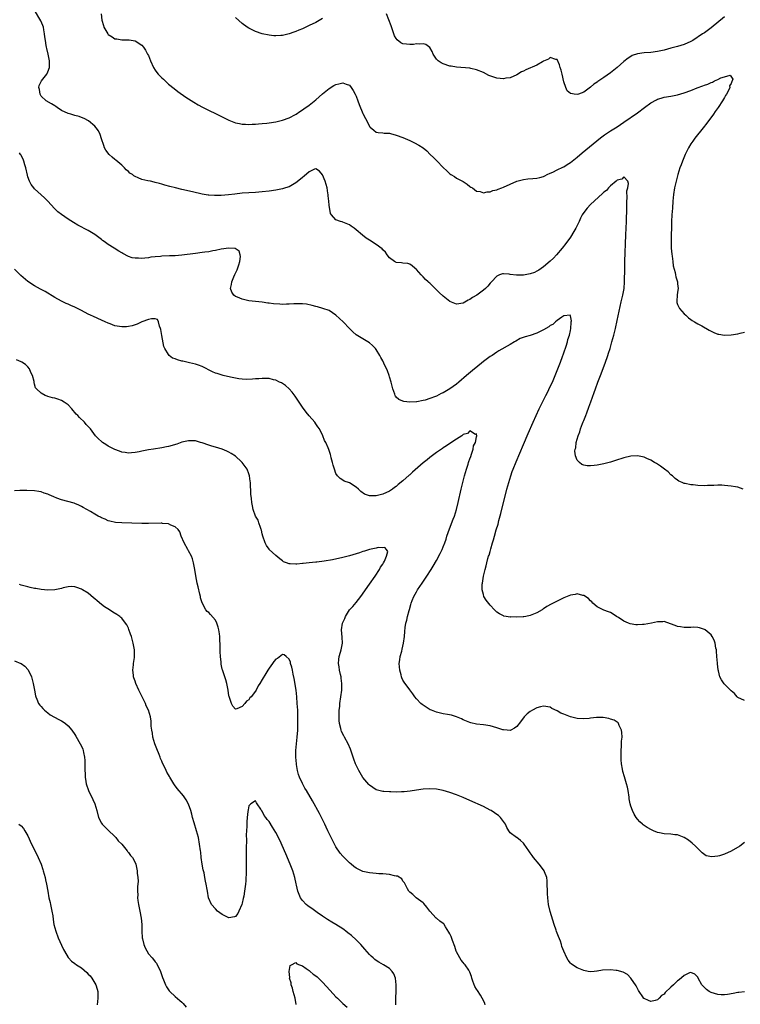
# Model space of a CAD drawing. Units: inches. Extents: x 2592000 to 2595000, y 1530000 to 1533000.
# Drawn here: x 2592221 to 2592436, y 1530935 to 1531229 of the extents above; entities that cross this region are included whole.
import ezdxf

# ---------------------------------------------------------------- set-up
doc = ezdxf.new("R2010")
doc.units = ezdxf.units.IN
doc.header["$MEASUREMENT"] = 0
doc.layers.add('LD25921530_10ft', color=41, linetype='Continuous')

msp = doc.modelspace()

# ---------------------------------------------------------------- linework, layer by layer
at = {"layer": 'LD25921530_10ft'}
for points, elevation in [([(2592436.56, 1531089), (2592435, 1531089.6), (2592434.32, 1531089.68), (2592433, 1531089.92), (2592432, 1531090), (2592431, 1531090.11), (2592430.18, 1531090.18), (2592429, 1531090.21), (2592427.85, 1531090.15), (2592427, 1531090.14), (2592425.92, 1531090.08), (2592425, 1531090.06), (2592423, 1531090.13), (2592421.7, 1531090.3), (2592421, 1531090.34), (2592419.27, 1531090.73), (2592419, 1531090.75), (2592418.38, 1531091), (2592417.4, 1531091.4), (2592417, 1531091.68), (2592416.24, 1531092.24), (2592415.45, 1531093), (2592415, 1531093.35), (2592414.17, 1531094.17), (2592413.12, 1531095), (2592411.92, 1531095.92), (2592411, 1531096.47), (2592410.69, 1531096.69), (2592410.11, 1531097), (2592409, 1531097.66), (2592407.82, 1531098.18), (2592407, 1531098.58), (2592405, 1531098.99), (2592403, 1531098.89), (2592401, 1531098.41), (2592398.45, 1531097.55), (2592396.93, 1531097.07), (2592395, 1531096.6), (2592393, 1531096.22), (2592392.12, 1531096.12), (2592391, 1531096.02), (2592390.04, 1531096.04), (2592389, 1531096.22), (2592388.36, 1531096.36), (2592387.69, 1531097), (2592387, 1531097.72), (2592386.52, 1531099), (2592386.35, 1531100.35), (2592386.43, 1531101), (2592386.58, 1531101.42), (2592386.76, 1531103), (2592387.34, 1531105), (2592387.84, 1531106.16), (2592388.05, 1531107), (2592388.64, 1531108.64), (2592388.85, 1531109.15), (2592389, 1531109.57), (2592389.57, 1531111), (2592389.86, 1531111.86), (2592390.52, 1531113.48), (2592391.09, 1531115.09), (2592392.14, 1531117.86), (2592392.52, 1531119), (2592393.23, 1531121), (2592393.97, 1531123), (2592395.38, 1531126.62), (2592396.2, 1531129), (2592396.39, 1531129.61), (2592396.82, 1531131), (2592397.4, 1531133), (2592397.93, 1531135), (2592398.43, 1531137), (2592399, 1531139.42), (2592400.2, 1531145), (2592400.67, 1531147), (2592401.03, 1531149), (2592401.18, 1531151), (2592401.21, 1531155), (2592401.27, 1531157), (2592401.56, 1531165), (2592401.74, 1531169), (2592401.78, 1531170.22), (2592401.85, 1531171.85), (2592401.85, 1531173), (2592401.82, 1531174.18), (2592401.86, 1531175), (2592401.95, 1531175.95), (2592401.89, 1531178.11), (2592402.1, 1531179), (2592402.32, 1531180.32), (2592402.11, 1531181), (2592401, 1531182.3), (2592400.4, 1531181.6), (2592399, 1531181.3), (2592398.67, 1531181), (2592397, 1531179.61), (2592396.36, 1531179), (2592395.73, 1531178.27), (2592395, 1531177.76), (2592394.63, 1531177.37), (2592391, 1531174.02), (2592389.98, 1531173), (2592389, 1531171.71), (2592388.55, 1531171), (2592388.04, 1531169.96), (2592387.6, 1531169), (2592386.65, 1531167), (2592386.05, 1531165.95), (2592385, 1531164.29), (2592383.63, 1531162.38), (2592382.55, 1531161), (2592380.85, 1531159), (2592379.94, 1531158.06), (2592378.92, 1531157.08), (2592377, 1531155.44), (2592375.57, 1531154.43), (2592375, 1531154.11), (2592374.23, 1531153.77), (2592373, 1531153.31), (2592371, 1531152.95), (2592368.94, 1531152.94), (2592367, 1531153.18), (2592366.75, 1531153.25), (2592365, 1531153.33), (2592364.67, 1531153.33), (2592363.83, 1531153), (2592363, 1531152.64), (2592361.43, 1531151), (2592361, 1531150.52), (2592360.35, 1531149.65), (2592359.67, 1531149), (2592359, 1531148.45), (2592357.08, 1531147), (2592355.77, 1531146.23), (2592355, 1531145.72), (2592354.5, 1531145.5), (2592353, 1531144.63), (2592351, 1531144.29), (2592349, 1531145.1), (2592347, 1531146.67), (2592345.8, 1531147.8), (2592344.79, 1531148.79), (2592344.61, 1531149), (2592343, 1531150.54), (2592342.75, 1531150.75), (2592342.51, 1531151), (2592341.69, 1531151.69), (2592341, 1531152.47), (2592340.7, 1531152.7), (2592340.41, 1531153), (2592339, 1531154.66), (2592338.56, 1531155), (2592337.71, 1531155.71), (2592337, 1531156.27), (2592336.42, 1531156.42), (2592335, 1531156.5), (2592334.6, 1531156.6), (2592333, 1531156.7), (2592332.82, 1531156.82), (2592332.5, 1531157), (2592331, 1531158.16), (2592330.27, 1531159), (2592329.8, 1531159.8), (2592329, 1531160.48), (2592328.77, 1531160.77), (2592327, 1531162.13), (2592325, 1531163.37), (2592324.03, 1531164.03), (2592322.87, 1531164.87), (2592321, 1531166.52), (2592320.39, 1531167), (2592319.57, 1531167.57), (2592319, 1531167.95), (2592317, 1531168.8), (2592316.83, 1531168.83), (2592316.3, 1531169), (2592315, 1531169.48), (2592313.65, 1531171), (2592313.37, 1531171.37), (2592313, 1531173.84), (2592312.89, 1531175), (2592312.69, 1531176.69), (2592312.67, 1531177), (2592312.59, 1531177.41), (2592312.33, 1531179), (2592312.07, 1531180.07), (2592311.75, 1531181), (2592311, 1531182.89), (2592310.96, 1531182.96), (2592310.03, 1531184.03), (2592309, 1531184.73), (2592308.6, 1531184.6), (2592307, 1531183.83), (2592305.52, 1531182.48), (2592305, 1531182.14), (2592304.39, 1531181.61), (2592303, 1531180.52), (2592301, 1531179.37), (2592299.93, 1531179), (2592299, 1531178.7), (2592297, 1531178.29), (2592295, 1531178), (2592293, 1531177.79), (2592291, 1531177.66), (2592289, 1531177.56), (2592287, 1531177.4), (2592284.83, 1531177.17), (2592282.94, 1531176.94), (2592280.76, 1531176.76), (2592278.72, 1531176.72), (2592277, 1531176.84), (2592276.85, 1531176.85), (2592275, 1531177.17), (2592272.18, 1531177.82), (2592269, 1531178.53), (2592267.05, 1531179), (2592265.43, 1531179.43), (2592263.87, 1531179.87), (2592263, 1531180.08), (2592262.31, 1531180.31), (2592261, 1531180.62), (2592260.72, 1531180.72), (2592259.6, 1531181), (2592258.85, 1531181.15), (2592257, 1531181.57), (2592255.95, 1531182.05), (2592255, 1531182.41), (2592254.61, 1531182.61), (2592254.2, 1531183), (2592253.45, 1531183.45), (2592253, 1531183.91), (2592252.37, 1531184.37), (2592251.83, 1531185), (2592251, 1531185.78), (2592249.26, 1531187.26), (2592249, 1531187.53), (2592248.15, 1531188.15), (2592247.28, 1531189), (2592246.27, 1531190.27), (2592245.89, 1531191), (2592245.63, 1531191.63), (2592245, 1531193.66), (2592244.55, 1531195), (2592244.07, 1531196.07), (2592243.42, 1531197), (2592243, 1531197.48), (2592241.06, 1531199.06), (2592239.76, 1531199.76), (2592239, 1531200.07), (2592238.32, 1531200.32), (2592237, 1531200.66), (2592236.75, 1531200.75), (2592235.84, 1531201), (2592235, 1531201.22), (2592233, 1531202.15), (2592231.71, 1531203), (2592231.3, 1531203.3), (2592231, 1531203.48), (2592230.08, 1531204.08), (2592228.48, 1531205), (2592227, 1531206.4), (2592226.62, 1531207), (2592226.44, 1531208.44), (2592226.3, 1531209), (2592226.41, 1531209.59), (2592227.03, 1531211), (2592228.68, 1531213), (2592228.8, 1531213.2), (2592229, 1531213.67), (2592229.48, 1531215), (2592229.46, 1531215.46), (2592229.46, 1531217), (2592229.03, 1531219), (2592228.63, 1531220.63), (2592228.56, 1531221), (2592228.49, 1531221.51), (2592228.23, 1531223), (2592228.09, 1531224.09), (2592227.99, 1531225), (2592227.74, 1531226.26), (2592227.61, 1531227), (2592227.48, 1531227.48), (2592226.89, 1531228.89), (2592225, 1531232.08)], 7990), ([(2592244.85, 1531231), (2592245.09, 1531229.09), (2592245.53, 1531227.53), (2592245.68, 1531227), (2592246.83, 1531225), (2592247, 1531224.8), (2592248.15, 1531224.15), (2592249, 1531223.58), (2592249.51, 1531223.51), (2592251, 1531223.22), (2592251.21, 1531223.21), (2592253, 1531223.25), (2592253.19, 1531223.19), (2592255, 1531222.92), (2592257, 1531221.63), (2592257.51, 1531221), (2592258.13, 1531220.13), (2592258.76, 1531219), (2592259, 1531218.53), (2592259.62, 1531217), (2592260.5, 1531215), (2592261, 1531214.17), (2592261.5, 1531213.5), (2592261.93, 1531213), (2592262.44, 1531212.44), (2592263, 1531211.84), (2592263.45, 1531211.45), (2592265, 1531210.03), (2592266.67, 1531208.67), (2592267.81, 1531207.81), (2592270.16, 1531206.16), (2592272.59, 1531204.59), (2592273.85, 1531203.85), (2592275.17, 1531203.17), (2592281, 1531200.26), (2592283, 1531199.28), (2592285, 1531198.49), (2592286.21, 1531198.21), (2592287, 1531198.08), (2592287.93, 1531198.07), (2592289, 1531197.99), (2592289.95, 1531198.05), (2592291, 1531198.07), (2592291.84, 1531198.16), (2592293, 1531198.22), (2592294.37, 1531198.37), (2592295, 1531198.45), (2592297, 1531198.78), (2592299, 1531199.26), (2592301, 1531199.95), (2592302.91, 1531200.91), (2592303.07, 1531201), (2592304.2, 1531201.8), (2592305, 1531202.29), (2592305.39, 1531202.61), (2592307, 1531203.74), (2592309, 1531205.32), (2592311, 1531207.09), (2592313, 1531208.74), (2592314.4, 1531209.6), (2592315, 1531209.94), (2592315.89, 1531210.11), (2592317, 1531210.42), (2592318.01, 1531209.99), (2592319, 1531209.7), (2592319.54, 1531209), (2592320.15, 1531208.15), (2592320.73, 1531207), (2592321, 1531206.39), (2592321.56, 1531205), (2592321.95, 1531203.95), (2592323, 1531201.27), (2592323.16, 1531201), (2592323.78, 1531199.78), (2592324.21, 1531199), (2592325, 1531197.4), (2592325.19, 1531197.19), (2592326.26, 1531196.26), (2592327, 1531195.7), (2592327.58, 1531195.58), (2592329, 1531195.47), (2592329.4, 1531195.4), (2592331, 1531195.37), (2592331.27, 1531195.27), (2592333, 1531194.81), (2592335, 1531194.02), (2592337, 1531193.15), (2592338.47, 1531192.47), (2592339.78, 1531191.78), (2592341, 1531190.96), (2592342.09, 1531190.09), (2592343.16, 1531189), (2592344.14, 1531188.14), (2592345, 1531187.15), (2592345.08, 1531187.08), (2592347, 1531185.08), (2592348.13, 1531184.13), (2592349, 1531183.17), (2592349.27, 1531183), (2592350.38, 1531182.38), (2592351, 1531181.95), (2592352.96, 1531180.96), (2592354.17, 1531180.17), (2592355, 1531179.48), (2592355.28, 1531179.28), (2592355.72, 1531179), (2592357, 1531178.03), (2592358.1, 1531177.9), (2592359, 1531177.57), (2592360.12, 1531177.88), (2592361, 1531177.83), (2592361.8, 1531178.2), (2592363, 1531178.42), (2592363.39, 1531178.61), (2592364.51, 1531179), (2592365, 1531179.2), (2592367, 1531180.16), (2592369, 1531180.99), (2592370.56, 1531181.44), (2592371, 1531181.54), (2592372.32, 1531181.68), (2592373.82, 1531181.82), (2592375, 1531181.89), (2592375.9, 1531182.1), (2592377, 1531182.43), (2592377.36, 1531182.64), (2592378.09, 1531183), (2592379, 1531183.42), (2592379.71, 1531183.71), (2592381, 1531184.36), (2592382.78, 1531185.22), (2592383, 1531185.29), (2592384.01, 1531185.99), (2592385, 1531186.56), (2592387, 1531188.15), (2592388.54, 1531189.46), (2592392.91, 1531193.09), (2592394.02, 1531193.98), (2592395.16, 1531194.84), (2592397, 1531196.05), (2592399, 1531197.3), (2592401, 1531198.62), (2592405, 1531201.41), (2592407.16, 1531203), (2592409, 1531204.38), (2592410.66, 1531205.34), (2592411, 1531205.48), (2592412.14, 1531205.86), (2592413, 1531206.09), (2592415, 1531206.45), (2592417, 1531206.85), (2592419, 1531207.42), (2592421, 1531208.13), (2592422.86, 1531208.86), (2592424.52, 1531209.48), (2592425, 1531209.69), (2592426.01, 1531209.99), (2592427, 1531210.52), (2592427.43, 1531210.57), (2592428.05, 1531211), (2592429, 1531211.43), (2592429.9, 1531211.9), (2592431, 1531212.19), (2592432.67, 1531212.67), (2592433.46, 1531211.46), (2592433.3, 1531211), (2592433.17, 1531210.83), (2592433, 1531210.15), (2592432.46, 1531209.54), (2592432.6, 1531209), (2592432.35, 1531208.35), (2592431.6, 1531207), (2592431.35, 1531206.65), (2592431, 1531205.99), (2592430.41, 1531205), (2592429.12, 1531203), (2592428.2, 1531201.8), (2592427.68, 1531201), (2592425.69, 1531198.31), (2592424.69, 1531197), (2592422.17, 1531193.83), (2592421.56, 1531193), (2592421, 1531192.17), (2592420.3, 1531191), (2592419.84, 1531190.16), (2592419.27, 1531189), (2592418.42, 1531187), (2592418.06, 1531185.94), (2592417.7, 1531185), (2592417.08, 1531183), (2592416.53, 1531181), (2592416.1, 1531179), (2592415.81, 1531177), (2592415.61, 1531175), (2592415.44, 1531173), (2592415.3, 1531171), (2592415.21, 1531169), (2592415.07, 1531163.07), (2592415.1, 1531161), (2592415.25, 1531159.25), (2592415.37, 1531158.63), (2592415.6, 1531157), (2592415.72, 1531155.72), (2592416.26, 1531153.74), (2592416.35, 1531153), (2592416.45, 1531152.45), (2592416.93, 1531151), (2592417, 1531150.31), (2592417.17, 1531149), (2592417, 1531147.89), (2592416.89, 1531147), (2592416.8, 1531145.2), (2592416.77, 1531145), (2592416.79, 1531144.79), (2592417, 1531144.2), (2592417.36, 1531143.36), (2592417.6, 1531143), (2592419, 1531141.41), (2592419.46, 1531141), (2592420.23, 1531140.23), (2592421, 1531139.69), (2592421.38, 1531139.38), (2592422.07, 1531139), (2592423, 1531138.45), (2592424.21, 1531137.79), (2592426.48, 1531136.48), (2592427, 1531136.21), (2592427.83, 1531135.83), (2592429, 1531135.36), (2592429.3, 1531135.3), (2592431, 1531135.04), (2592433, 1531135.14), (2592435, 1531135.46), (2592435.65, 1531135.65), (2592437, 1531135.97)], 8000), ([(2592431, 1531230.09), (2592427, 1531226.84), (2592425, 1531225.36), (2592424.49, 1531225), (2592421.53, 1531223), (2592421, 1531222.7), (2592419, 1531221.84), (2592417, 1531221.26), (2592415, 1531220.74), (2592413, 1531220.2), (2592411, 1531219.76), (2592409, 1531219.49), (2592407, 1531219.36), (2592405, 1531219.1), (2592403.45, 1531218.55), (2592403, 1531218.3), (2592402.22, 1531217.78), (2592401, 1531216.79), (2592398.99, 1531215), (2592397, 1531213.4), (2592395, 1531211.99), (2592393.22, 1531210.78), (2592393, 1531210.6), (2592392.01, 1531209.99), (2592391, 1531209.07), (2592389, 1531207.62), (2592387.37, 1531207), (2592387, 1531206.88), (2592386.09, 1531207), (2592385.17, 1531207.17), (2592385, 1531207.25), (2592384.05, 1531208.05), (2592383.61, 1531209), (2592383, 1531210.73), (2592382.49, 1531213), (2592382.19, 1531214.19), (2592381.92, 1531215), (2592381.73, 1531215.73), (2592381, 1531217.4), (2592380.61, 1531217.39), (2592379, 1531217.93), (2592378.49, 1531217.51), (2592377, 1531216.83), (2592376.64, 1531216.64), (2592375, 1531215.68), (2592371.71, 1531214.29), (2592371, 1531213.92), (2592370.36, 1531213.64), (2592369, 1531212.81), (2592367, 1531211.92), (2592365.74, 1531211.74), (2592365, 1531211.61), (2592363, 1531211.83), (2592362.09, 1531212.09), (2592360.63, 1531212.63), (2592359, 1531213.44), (2592357, 1531214.32), (2592355.3, 1531214.7), (2592355, 1531214.79), (2592351, 1531215.1), (2592349.38, 1531215.38), (2592349, 1531215.42), (2592347, 1531216.07), (2592346.39, 1531216.39), (2592345.46, 1531217), (2592345, 1531217.5), (2592344, 1531219), (2592343.76, 1531219.76), (2592342.99, 1531220.99), (2592341.85, 1531221.85), (2592341, 1531222.04), (2592340.08, 1531221.92), (2592339, 1531222.04), (2592338.12, 1531221.88), (2592337, 1531221.83), (2592336.03, 1531221.97), (2592335, 1531222.07), (2592334.34, 1531222.34), (2592333.25, 1531223.25), (2592333, 1531223.62), (2592332.47, 1531224.47), (2592332.27, 1531225), (2592331.46, 1531227.46), (2592330.05, 1531231)], 8010), ([(2592311, 1531229.59), (2592309.97, 1531229), (2592309, 1531228.46), (2592307, 1531227.48), (2592305, 1531226.56), (2592303.89, 1531226.11), (2592303, 1531225.72), (2592302.43, 1531225.57), (2592301, 1531225.04), (2592299, 1531224.57), (2592298.5, 1531224.5), (2592297, 1531224.44), (2592296.47, 1531224.47), (2592295, 1531224.63), (2592293, 1531225.04), (2592291, 1531225.72), (2592289, 1531226.68), (2592288.5, 1531227), (2592287, 1531228.1), (2592285.95, 1531229), (2592285, 1531229.87)], 8010), ([(2592437, 1531025.94), (2592435, 1531026.82), (2592434.8, 1531027), (2592433.95, 1531027.95), (2592433, 1531028.8), (2592430.91, 1531030.91), (2592430.1, 1531032.1), (2592429.66, 1531033), (2592429.23, 1531034.77), (2592429.11, 1531035.11), (2592428.9, 1531036.9), (2592428.91, 1531037.09), (2592428.75, 1531039), (2592428.64, 1531040.64), (2592428.6, 1531041), (2592428.46, 1531041.54), (2592428.24, 1531043), (2592427.94, 1531043.94), (2592427.36, 1531045), (2592427, 1531045.51), (2592425.23, 1531047), (2592425, 1531047.14), (2592423.59, 1531047.59), (2592423, 1531047.7), (2592421.77, 1531047.77), (2592421, 1531047.75), (2592419.75, 1531047.75), (2592419, 1531047.72), (2592417.87, 1531047.87), (2592417, 1531048.03), (2592416.26, 1531048.26), (2592414.84, 1531048.84), (2592413, 1531049.46), (2592412.61, 1531049.39), (2592411, 1531049.42), (2592409.19, 1531049), (2592407, 1531048.59), (2592406.56, 1531048.56), (2592405, 1531048.52), (2592404.54, 1531048.54), (2592402.84, 1531048.84), (2592402.39, 1531049), (2592401, 1531049.6), (2592399.31, 1531050.69), (2592398.77, 1531051), (2592397.72, 1531051.72), (2592397, 1531052.15), (2592396.42, 1531052.42), (2592395, 1531052.89), (2592394.76, 1531053), (2592393, 1531053.89), (2592391.71, 1531055), (2592391.37, 1531055.37), (2592391, 1531055.64), (2592390.38, 1531056.38), (2592389, 1531057.28), (2592388.69, 1531057.31), (2592387, 1531057.77), (2592386.39, 1531057.61), (2592385, 1531057.4), (2592383, 1531056.59), (2592381, 1531055.62), (2592379.28, 1531054.72), (2592378, 1531054), (2592377, 1531053.3), (2592376.81, 1531053.19), (2592376.56, 1531053), (2592375, 1531052.1), (2592373, 1531051.25), (2592371.71, 1531051), (2592371.09, 1531050.91), (2592370.86, 1531050.86), (2592369, 1531050.8), (2592367.15, 1531050.85), (2592367, 1531050.82), (2592365.86, 1531051), (2592365.14, 1531051.14), (2592365, 1531051.18), (2592363.78, 1531051.78), (2592363, 1531052.33), (2592362.64, 1531052.64), (2592362.32, 1531053), (2592361, 1531054.4), (2592359.84, 1531055.84), (2592359.17, 1531057), (2592359, 1531057.55), (2592358.68, 1531059), (2592358.68, 1531060.68), (2592358.7, 1531061), (2592359.04, 1531063.04), (2592359.5, 1531065), (2592359.88, 1531066.12), (2592360, 1531067), (2592360.34, 1531068.34), (2592360.57, 1531069), (2592360.69, 1531069.31), (2592361, 1531070.41), (2592361.15, 1531070.85), (2592361.23, 1531071.23), (2592361.77, 1531073), (2592362.07, 1531073.93), (2592362.32, 1531075), (2592362.84, 1531076.84), (2592363.39, 1531078.61), (2592363.65, 1531079.65), (2592364.23, 1531081.77), (2592366.05, 1531089), (2592366.59, 1531091), (2592367.19, 1531093), (2592367.65, 1531094.35), (2592367.88, 1531095), (2592368.77, 1531097.23), (2592371, 1531102.35), (2592372.38, 1531105.62), (2592373.85, 1531109), (2592374.76, 1531111), (2592375.7, 1531113), (2592376.67, 1531115), (2592377.66, 1531117), (2592378.12, 1531117.88), (2592379, 1531119.66), (2592379.62, 1531121), (2592380.04, 1531121.96), (2592381.25, 1531125), (2592382.02, 1531127), (2592382.62, 1531128.62), (2592382.75, 1531129), (2592382.8, 1531129.2), (2592383, 1531129.71), (2592383.7, 1531131.7), (2592384.1, 1531133), (2592384.22, 1531133.78), (2592384.68, 1531135), (2592385, 1531136.41), (2592385.12, 1531137), (2592385.21, 1531138.79), (2592385.27, 1531139), (2592385.33, 1531139.33), (2592385, 1531140.82), (2592384.95, 1531140.95), (2592383, 1531140.76), (2592382.44, 1531140.44), (2592381, 1531139.39), (2592380.53, 1531139), (2592379.76, 1531138.24), (2592379, 1531137.89), (2592378.51, 1531137.49), (2592377, 1531136.57), (2592376.2, 1531136.2), (2592375, 1531135.6), (2592373, 1531134.96), (2592371.44, 1531134.56), (2592370.01, 1531133.99), (2592368.73, 1531133.27), (2592368.31, 1531133), (2592367, 1531132.21), (2592363.64, 1531130.36), (2592363, 1531129.99), (2592361.59, 1531129), (2592361, 1531128.62), (2592359, 1531127.14), (2592356.71, 1531125.29), (2592356.32, 1531125), (2592353.92, 1531123), (2592351.69, 1531121), (2592351, 1531120.42), (2592349, 1531118.98), (2592347, 1531117.8), (2592346.43, 1531117.57), (2592345, 1531116.85), (2592344.73, 1531116.73), (2592343, 1531116.1), (2592341.62, 1531115.62), (2592341, 1531115.47), (2592339.1, 1531115.1), (2592339, 1531115.08), (2592337, 1531115.04), (2592335.23, 1531115.23), (2592335, 1531115.29), (2592333.78, 1531115.78), (2592333, 1531116.51), (2592332.79, 1531116.79), (2592332.71, 1531117), (2592332.58, 1531117.42), (2592331.95, 1531119), (2592331.75, 1531119.75), (2592331.46, 1531121), (2592331, 1531122.62), (2592330.87, 1531123), (2592330.35, 1531124.35), (2592329.29, 1531126.71), (2592329, 1531127.32), (2592328.38, 1531128.38), (2592328.09, 1531129), (2592327, 1531130.75), (2592326.78, 1531131), (2592325.89, 1531131.89), (2592325, 1531132.71), (2592323, 1531133.9), (2592321, 1531135.13), (2592320, 1531136), (2592319, 1531137), (2592317.1, 1531139), (2592316.03, 1531140.03), (2592315, 1531140.99), (2592313, 1531142.35), (2592311.02, 1531143.02), (2592309.45, 1531143.45), (2592309, 1531143.55), (2592307.88, 1531143.88), (2592306.24, 1531144.24), (2592305, 1531144.39), (2592304.43, 1531144.43), (2592302.38, 1531144.38), (2592301, 1531144.26), (2592300.26, 1531144.26), (2592299, 1531144.2), (2592298.24, 1531144.24), (2592296.38, 1531144.38), (2592295, 1531144.59), (2592294.63, 1531144.63), (2592293, 1531144.86), (2592291, 1531145.05), (2592289, 1531145.31), (2592287, 1531145.77), (2592285.61, 1531146.39), (2592285, 1531146.62), (2592284.48, 1531147), (2592283.85, 1531147.85), (2592283.49, 1531149), (2592283.84, 1531150.16), (2592283.87, 1531151), (2592284.48, 1531152.48), (2592284.81, 1531153.19), (2592285.5, 1531154.5), (2592286.01, 1531156.01), (2592286.31, 1531157), (2592286.51, 1531158.51), (2592286.43, 1531159), (2592286.13, 1531160.13), (2592284.94, 1531160.94), (2592283, 1531161.06), (2592280.67, 1531160.67), (2592279, 1531160.3), (2592278.19, 1531160.19), (2592277, 1531159.96), (2592275.81, 1531159.8), (2592275, 1531159.67), (2592273, 1531159.41), (2592269, 1531158.94), (2592267, 1531158.77), (2592265.28, 1531158.72), (2592263, 1531158.61), (2592262.56, 1531158.56), (2592261, 1531158.42), (2592259.72, 1531158.28), (2592259, 1531158.16), (2592257.93, 1531158.07), (2592257, 1531157.94), (2592256, 1531158), (2592255, 1531158.01), (2592254.17, 1531158.17), (2592253, 1531158.54), (2592251.37, 1531159.37), (2592251, 1531159.58), (2592250.11, 1531160.11), (2592248.73, 1531161), (2592247, 1531162.09), (2592245.73, 1531163), (2592245.32, 1531163.32), (2592245, 1531163.62), (2592244.2, 1531164.2), (2592243, 1531165.13), (2592241, 1531166.31), (2592237.91, 1531167.91), (2592236.63, 1531168.63), (2592235, 1531169.67), (2592233.05, 1531171.05), (2592231.91, 1531171.91), (2592230.9, 1531172.9), (2592229.92, 1531173.92), (2592229, 1531175.01), (2592228, 1531176), (2592226.97, 1531176.97), (2592225, 1531178.77), (2592224.8, 1531179), (2592224, 1531180), (2592223.49, 1531181), (2592223, 1531182.35), (2592222.85, 1531182.85), (2592222.39, 1531185), (2592222.08, 1531185.92), (2592221.79, 1531187), (2592221.59, 1531187.59), (2592220.91, 1531188.91), (2592220.83, 1531189), (2592220.53, 1531189.47)], 7980), ([(2592437, 1530983.51), (2592435.56, 1530982.44), (2592433, 1530980.93), (2592431, 1530979.99), (2592429.51, 1530979.51), (2592429, 1530979.39), (2592427.21, 1530979.21), (2592425.55, 1530979.55), (2592424.36, 1530980.36), (2592422.39, 1530982.39), (2592421.34, 1530983.34), (2592420.22, 1530984.22), (2592418.98, 1530984.98), (2592417, 1530985.74), (2592416.2, 1530985.8), (2592415, 1530985.97), (2592413, 1530986.07), (2592411.61, 1530986.39), (2592411, 1530986.5), (2592409.81, 1530987), (2592409.26, 1530987.26), (2592407.96, 1530987.96), (2592406.76, 1530988.76), (2592406.53, 1530989), (2592405.7, 1530989.7), (2592405, 1530990.45), (2592404.63, 1530991), (2592404, 1530992), (2592403.49, 1530993), (2592403, 1530994.37), (2592402.81, 1530995), (2592402.57, 1530996.57), (2592402.53, 1530997), (2592402.23, 1530999), (2592402.01, 1531000.01), (2592401.74, 1531001), (2592401.11, 1531003.11), (2592400.7, 1531004.7), (2592400.58, 1531005.42), (2592400.28, 1531007), (2592400.17, 1531008.17), (2592400.12, 1531009), (2592400.12, 1531009.88), (2592400.15, 1531011), (2592400.29, 1531012.28), (2592400.29, 1531013), (2592400.26, 1531013.74), (2592400.42, 1531015), (2592400.39, 1531016.39), (2592400.26, 1531017), (2592399.56, 1531018.44), (2592399.36, 1531019), (2592399.21, 1531019.21), (2592398.03, 1531020.03), (2592397, 1531020.35), (2592396.52, 1531020.52), (2592394.79, 1531020.79), (2592392.79, 1531020.79), (2592391, 1531020.59), (2592390.57, 1531020.57), (2592389, 1531020.42), (2592387, 1531020.55), (2592386.63, 1531020.63), (2592385, 1531021.05), (2592383, 1531021.78), (2592382.12, 1531022.12), (2592381, 1531022.79), (2592379.5, 1531023.5), (2592379, 1531023.87), (2592377, 1531024.26), (2592376.02, 1531024.02), (2592375, 1531023.73), (2592373.66, 1531023), (2592373, 1531022.62), (2592372.07, 1531021.93), (2592371.22, 1531021), (2592371, 1531020.74), (2592369.71, 1531019), (2592369.38, 1531018.62), (2592369, 1531018.11), (2592368.32, 1531017.68), (2592367.16, 1531017), (2592367, 1531016.93), (2592366.14, 1531017), (2592365, 1531017.11), (2592364.85, 1531017.15), (2592363, 1531017.79), (2592361.99, 1531018.01), (2592361, 1531018.32), (2592359, 1531018.62), (2592357, 1531018.86), (2592355.24, 1531019.24), (2592355, 1531019.3), (2592353, 1531020.13), (2592352.44, 1531020.44), (2592351, 1531021.03), (2592349.49, 1531021.49), (2592348.3, 1531021.7), (2592347, 1531021.96), (2592345, 1531022.45), (2592343.49, 1531023), (2592343.16, 1531023.16), (2592341.89, 1531023.89), (2592341, 1531024.49), (2592340.71, 1531024.71), (2592340.38, 1531025), (2592339, 1531026.44), (2592338.56, 1531027), (2592337.91, 1531027.91), (2592337, 1531029.1), (2592335.39, 1531031.39), (2592335, 1531032.02), (2592334.67, 1531032.67), (2592334.57, 1531033), (2592334.46, 1531033.54), (2592334.02, 1531035), (2592333.93, 1531035.93), (2592333.9, 1531037), (2592334.05, 1531038.05), (2592334.19, 1531039), (2592334.62, 1531040.62), (2592334.75, 1531041.25), (2592335.17, 1531043), (2592335.42, 1531045), (2592335.53, 1531046.47), (2592335.69, 1531047.69), (2592335.89, 1531049), (2592336.13, 1531049.87), (2592336.33, 1531051), (2592336.8, 1531052.8), (2592336.91, 1531053.09), (2592337.39, 1531054.61), (2592337.47, 1531055), (2592337.76, 1531055.76), (2592338.26, 1531057), (2592339, 1531058.36), (2592339.37, 1531059), (2592340.7, 1531061), (2592342.11, 1531063), (2592343.41, 1531065), (2592344.01, 1531065.99), (2592345, 1531067.77), (2592346.14, 1531069.86), (2592346.68, 1531071), (2592347, 1531071.77), (2592347.46, 1531073), (2592347.88, 1531074.12), (2592348.11, 1531075), (2592348.86, 1531077.14), (2592350.02, 1531080.02), (2592350.39, 1531081), (2592351.02, 1531083), (2592351.51, 1531085), (2592352.38, 1531089), (2592352.87, 1531091), (2592353.41, 1531093), (2592353.98, 1531095), (2592354.46, 1531096.46), (2592354.61, 1531097), (2592354.68, 1531097.32), (2592355, 1531098.1), (2592355.22, 1531098.78), (2592355.51, 1531099.51), (2592355.97, 1531101), (2592356.07, 1531101.93), (2592356.61, 1531103), (2592357, 1531104.62), (2592357.08, 1531105), (2592357, 1531105.56), (2592356.65, 1531105.35), (2592355, 1531106.42), (2592354.31, 1531105.69), (2592353, 1531105.34), (2592352.82, 1531105.18), (2592352.53, 1531105), (2592351, 1531103.99), (2592349, 1531102.7), (2592348.02, 1531101.98), (2592347, 1531101.36), (2592346.78, 1531101.22), (2592345, 1531099.96), (2592343, 1531098.46), (2592342.18, 1531097.82), (2592341, 1531096.85), (2592337.85, 1531094.15), (2592337, 1531093.33), (2592336.81, 1531093.19), (2592335, 1531091.56), (2592333.61, 1531090.39), (2592333, 1531089.85), (2592332.5, 1531089.5), (2592331.84, 1531089), (2592331, 1531088.43), (2592329, 1531087.5), (2592327, 1531087.01), (2592325, 1531087), (2592323.5, 1531087.5), (2592322.37, 1531088.37), (2592321.74, 1531089), (2592321, 1531089.65), (2592319, 1531090.87), (2592317.45, 1531091.45), (2592317, 1531091.71), (2592316.2, 1531092.2), (2592315.45, 1531093), (2592315, 1531093.74), (2592314.54, 1531095), (2592314.16, 1531096.16), (2592313.97, 1531097), (2592313.58, 1531098.42), (2592313.44, 1531099), (2592313.37, 1531099.37), (2592312.88, 1531100.88), (2592312.66, 1531101.34), (2592311.95, 1531103), (2592311.61, 1531103.61), (2592311.08, 1531105), (2592310.04, 1531107), (2592309.6, 1531107.6), (2592309, 1531108.54), (2592308.68, 1531109), (2592307, 1531110.92), (2592306.06, 1531112.06), (2592305, 1531113.51), (2592303.61, 1531115.61), (2592302.8, 1531116.8), (2592301.96, 1531117.96), (2592301, 1531118.98), (2592299.96, 1531119.96), (2592299, 1531120.59), (2592298.74, 1531120.74), (2592298.17, 1531121), (2592297, 1531121.57), (2592296.29, 1531121.71), (2592295, 1531122.04), (2592293.95, 1531122.05), (2592293, 1531122.11), (2592291.98, 1531122.02), (2592291, 1531121.98), (2592290.11, 1531121.89), (2592288.19, 1531121.81), (2592287, 1531121.88), (2592286.01, 1531121.99), (2592283.49, 1531122.51), (2592281.34, 1531123), (2592281, 1531123.08), (2592279.53, 1531123.53), (2592279, 1531123.72), (2592278.12, 1531124.12), (2592275, 1531125.71), (2592273.97, 1531126.03), (2592273, 1531126.36), (2592271.25, 1531126.75), (2592270.82, 1531126.82), (2592269.22, 1531127.22), (2592269, 1531127.3), (2592267.65, 1531127.65), (2592267, 1531127.99), (2592266.2, 1531128.2), (2592265.22, 1531129), (2592265, 1531129.22), (2592263.91, 1531131), (2592263.6, 1531131.6), (2592262.97, 1531134.97), (2592262.71, 1531136.71), (2592262.64, 1531137), (2592262.33, 1531137.67), (2592262.03, 1531139), (2592261.66, 1531139.66), (2592261, 1531139.86), (2592259.93, 1531139.93), (2592259, 1531139.69), (2592257.02, 1531139), (2592255.66, 1531138.34), (2592254.14, 1531137.86), (2592253, 1531137.58), (2592252.46, 1531137.54), (2592251, 1531137.48), (2592249, 1531137.85), (2592247.61, 1531138.39), (2592247, 1531138.61), (2592246.12, 1531139), (2592245, 1531139.54), (2592242.58, 1531140.58), (2592241.66, 1531141), (2592241, 1531141.31), (2592239, 1531142.35), (2592237, 1531143.35), (2592235.85, 1531143.85), (2592235, 1531144.24), (2592234.47, 1531144.47), (2592233, 1531145.17), (2592231, 1531146.29), (2592228.11, 1531148.11), (2592227, 1531148.67), (2592226.8, 1531148.8), (2592225, 1531149.74), (2592223, 1531151.03), (2592220.88, 1531152.88), (2592219, 1531154.71)], 7970), ([(2592437, 1530938.87), (2592435.32, 1530938.68), (2592435, 1530938.65), (2592433.64, 1530938.36), (2592431.91, 1530938.09), (2592431, 1530937.99), (2592429.99, 1530938.01), (2592429, 1530938.07), (2592427, 1530938.67), (2592426.46, 1530939), (2592425.63, 1530939.63), (2592424.61, 1530940.61), (2592424.27, 1530941), (2592423.12, 1530943), (2592423, 1530943.3), (2592422.2, 1530944.2), (2592421, 1530944.71), (2592420.54, 1530944.54), (2592419, 1530943.76), (2592417.5, 1530942.5), (2592417, 1530942.13), (2592416.38, 1530941.62), (2592415.74, 1530941), (2592415, 1530940.25), (2592413.32, 1530938.68), (2592413, 1530938.22), (2592412.24, 1530937.76), (2592411.54, 1530937), (2592411, 1530936.5), (2592410.3, 1530936.3), (2592409, 1530935.99), (2592408.32, 1530936.32), (2592407, 1530936.88), (2592406.94, 1530936.94), (2592406.64, 1530937.36), (2592405.52, 1530939), (2592405.33, 1530939.33), (2592405, 1530939.85), (2592404.65, 1530940.65), (2592403, 1530942.99), (2592402.02, 1530944.02), (2592400.75, 1530944.75), (2592399, 1530945.3), (2592398.7, 1530945.3), (2592397, 1530945.5), (2592394.62, 1530945.38), (2592393, 1530945.08), (2592392.91, 1530945.09), (2592392.13, 1530945), (2592391, 1530944.91), (2592390.28, 1530945), (2592389, 1530945.24), (2592387, 1530946.09), (2592385.6, 1530947), (2592385.26, 1530947.26), (2592385, 1530947.49), (2592384.33, 1530948.33), (2592383.96, 1530949), (2592383, 1530951.03), (2592382.47, 1530952.47), (2592382.34, 1530953), (2592381.99, 1530954.01), (2592381.42, 1530955.42), (2592380.86, 1530956.86), (2592380.72, 1530957.28), (2592380.14, 1530959), (2592379, 1530962.85), (2592378.49, 1530965), (2592378.22, 1530967), (2592378.15, 1530968.15), (2592378.12, 1530969), (2592378.09, 1530971), (2592378.04, 1530972.04), (2592377.91, 1530973), (2592377.28, 1530974.72), (2592377.2, 1530975), (2592377, 1530975.28), (2592375.69, 1530977), (2592374, 1530979), (2592373.56, 1530979.56), (2592373, 1530980.44), (2592372.74, 1530980.74), (2592372.55, 1530981), (2592371.15, 1530983), (2592371, 1530983.25), (2592370.08, 1530984.08), (2592369, 1530984.94), (2592368.88, 1530985), (2592367, 1530986.38), (2592366.61, 1530987), (2592366.02, 1530988.02), (2592365.6, 1530989), (2592365.35, 1530989.35), (2592365, 1530989.76), (2592364.1, 1530991), (2592363.52, 1530991.52), (2592363, 1530991.86), (2592362.37, 1530992.37), (2592361.34, 1530993), (2592361, 1530993.19), (2592359, 1530994.23), (2592355, 1530995.99), (2592353, 1530996.92), (2592351, 1530997.76), (2592349, 1530998.47), (2592347, 1530999.07), (2592345, 1530999.45), (2592343, 1530999.53), (2592341, 1530999.38), (2592339, 1530999.11), (2592337.17, 1530998.83), (2592335.36, 1530998.64), (2592334.58, 1530998.58), (2592333, 1530998.55), (2592331.38, 1530998.62), (2592331, 1530998.59), (2592329.27, 1530998.73), (2592329, 1530998.72), (2592327, 1530999.27), (2592325, 1531000.64), (2592324.82, 1531000.82), (2592323, 1531002.93), (2592321.79, 1531005), (2592320.87, 1531007), (2592320.37, 1531008.37), (2592320.13, 1531009), (2592319.32, 1531011.32), (2592318.65, 1531013), (2592317.57, 1531015), (2592317.35, 1531015.35), (2592316.65, 1531016.65), (2592316.54, 1531017), (2592316.45, 1531017.55), (2592316.05, 1531019), (2592315.96, 1531019.96), (2592315.91, 1531021), (2592315.92, 1531022.08), (2592315.97, 1531023), (2592316.11, 1531024.11), (2592316.19, 1531025), (2592316.48, 1531027), (2592316.7, 1531029), (2592316.73, 1531031), (2592316.59, 1531032.59), (2592316.52, 1531033), (2592316.33, 1531033.67), (2592316.05, 1531035), (2592315.92, 1531035.92), (2592315.7, 1531037), (2592315.85, 1531038.15), (2592315.94, 1531039), (2592316.33, 1531040.33), (2592316.55, 1531041), (2592316.93, 1531043), (2592316.85, 1531044.85), (2592316.66, 1531047), (2592316.98, 1531049), (2592317.64, 1531050.36), (2592317.81, 1531051), (2592319, 1531052.96), (2592320.01, 1531053.99), (2592321, 1531055.21), (2592322.4, 1531057), (2592325, 1531060.69), (2592326.67, 1531063), (2592328.02, 1531065), (2592328.3, 1531065.7), (2592329, 1531066.62), (2592329.23, 1531067), (2592329.49, 1531067.49), (2592330.06, 1531069), (2592330.45, 1531070.45), (2592330.1, 1531071), (2592329.61, 1531071.61), (2592329, 1531071.52), (2592327.58, 1531071.58), (2592327, 1531071.43), (2592325.02, 1531071.02), (2592323.53, 1531070.47), (2592323, 1531070.39), (2592321.98, 1531070.02), (2592321, 1531069.75), (2592319, 1531069.13), (2592317, 1531068.59), (2592313.91, 1531067.91), (2592311.49, 1531067.49), (2592309.25, 1531067.25), (2592309, 1531067.25), (2592307, 1531067.06), (2592305.15, 1531066.85), (2592305, 1531066.82), (2592303.33, 1531066.67), (2592303, 1531066.59), (2592301.29, 1531066.71), (2592301, 1531066.68), (2592300.19, 1531067), (2592299.35, 1531067.35), (2592299, 1531067.59), (2592298.2, 1531068.2), (2592297, 1531069.26), (2592295.09, 1531071), (2592295, 1531071.1), (2592294.23, 1531072.23), (2592293.87, 1531073), (2592293.2, 1531075), (2592293, 1531075.73), (2592292.76, 1531076.76), (2592292.67, 1531077), (2592292.43, 1531077.57), (2592291.98, 1531079), (2592291.76, 1531079.76), (2592290.98, 1531081), (2592290.25, 1531083), (2592290.06, 1531084.06), (2592289.83, 1531085), (2592289.72, 1531086.28), (2592289.58, 1531087.58), (2592289.55, 1531089), (2592289.49, 1531089.49), (2592289.43, 1531091), (2592289.37, 1531091.37), (2592289.2, 1531093), (2592289, 1531093.58), (2592288.46, 1531095), (2592287, 1531097.01), (2592286.82, 1531097.18), (2592285, 1531098.88), (2592283.68, 1531099.68), (2592283, 1531100.07), (2592282.38, 1531100.38), (2592281.01, 1531101), (2592279, 1531101.57), (2592277.91, 1531101.91), (2592277, 1531102.16), (2592275, 1531102.87), (2592274.58, 1531103), (2592273.32, 1531103.32), (2592273, 1531103.43), (2592271.47, 1531103.47), (2592271, 1531103.5), (2592269, 1531103.03), (2592267.5, 1531102.5), (2592265, 1531101.76), (2592264.36, 1531101.64), (2592263, 1531101.34), (2592260.47, 1531101), (2592259, 1531100.77), (2592257, 1531100.36), (2592256.22, 1531100.22), (2592255, 1531099.96), (2592253.9, 1531099.91), (2592253, 1531099.81), (2592252, 1531100), (2592251, 1531100.12), (2592250.37, 1531100.37), (2592249, 1531100.85), (2592247, 1531101.92), (2592246.32, 1531102.32), (2592245.26, 1531103), (2592245, 1531103.22), (2592244.08, 1531104.08), (2592243.22, 1531105), (2592241.68, 1531107), (2592240.39, 1531108.39), (2592239.88, 1531109), (2592238.39, 1531110.39), (2592237.88, 1531111), (2592237.43, 1531111.43), (2592237, 1531111.97), (2592236.49, 1531112.49), (2592236.08, 1531113), (2592235, 1531114.22), (2592233.87, 1531115), (2592233, 1531115.56), (2592231.89, 1531115.89), (2592231, 1531116.21), (2592230.32, 1531116.32), (2592229, 1531116.72), (2592228.77, 1531116.77), (2592228.14, 1531117), (2592227, 1531117.66), (2592225.56, 1531119), (2592225.3, 1531119.3), (2592225, 1531120.38), (2592224.85, 1531120.85), (2592224.85, 1531121.15), (2592224.35, 1531123), (2592223.9, 1531123.9), (2592223.44, 1531125), (2592223, 1531125.54), (2592222.25, 1531126.25), (2592221.2, 1531127), (2592221, 1531127.11), (2592219.63, 1531127.63)], 7960), ([(2592359.56, 1530935), (2592359.43, 1530935.43), (2592359, 1530936.33), (2592358.65, 1530937), (2592358.14, 1530937.86), (2592357.24, 1530939.24), (2592357, 1530939.68), (2592356.5, 1530940.5), (2592355.91, 1530942.09), (2592355.54, 1530943), (2592355.44, 1530943.44), (2592355, 1530944.75), (2592354.89, 1530945), (2592354.64, 1530945.36), (2592353.57, 1530947), (2592353.3, 1530947.3), (2592353, 1530947.6), (2592352.37, 1530948.37), (2592351.97, 1530949), (2592351, 1530950.8), (2592350.92, 1530951), (2592350.45, 1530952.45), (2592349.74, 1530954.26), (2592349.38, 1530955.38), (2592349, 1530956.21), (2592348.74, 1530956.74), (2592347.66, 1530958.34), (2592347.16, 1530959.16), (2592347, 1530959.34), (2592346.03, 1530960.03), (2592345, 1530960.92), (2592344.95, 1530960.94), (2592343.02, 1530963.02), (2592342.14, 1530964.14), (2592341.24, 1530965.24), (2592341, 1530965.48), (2592338.98, 1530967), (2592337.95, 1530967.95), (2592337, 1530968.65), (2592336.7, 1530969), (2592336.31, 1530969.69), (2592335.66, 1530971), (2592335.46, 1530971.46), (2592335, 1530971.97), (2592334.65, 1530972.65), (2592333.4, 1530973.4), (2592333, 1530973.48), (2592332.47, 1530973.53), (2592331, 1530973.97), (2592330.01, 1530973.99), (2592329, 1530974.13), (2592327.84, 1530974.16), (2592327, 1530974.21), (2592325, 1530974.39), (2592323, 1530974.87), (2592321, 1530975.84), (2592320.34, 1530976.34), (2592319.52, 1530977), (2592319, 1530977.37), (2592317, 1530979.41), (2592316.27, 1530980.27), (2592315, 1530982.22), (2592314.56, 1530983), (2592313.55, 1530985), (2592312.58, 1530987), (2592312.09, 1530988.09), (2592311.64, 1530989), (2592311, 1530990.34), (2592310.11, 1530992.11), (2592307.98, 1530995.98), (2592306.22, 1530999), (2592305.74, 1530999.74), (2592305, 1531001.09), (2592304.1, 1531003), (2592303.78, 1531003.78), (2592303.5, 1531005), (2592303.22, 1531006.78), (2592303.18, 1531007), (2592303.02, 1531009), (2592303.04, 1531010.96), (2592303.23, 1531013), (2592303.43, 1531015), (2592303.57, 1531017), (2592303.62, 1531019), (2592303.62, 1531021), (2592303.56, 1531023), (2592303.45, 1531025), (2592303.29, 1531027), (2592303.06, 1531029), (2592302.52, 1531032.52), (2592302.23, 1531033.77), (2592302.02, 1531035), (2592301.85, 1531035.85), (2592301.46, 1531037), (2592301.37, 1531037.37), (2592301, 1531038.27), (2592300.09, 1531039), (2592299.51, 1531039.51), (2592299, 1531039.65), (2592297.51, 1531038.49), (2592297, 1531038.25), (2592296.48, 1531037.52), (2592296.07, 1531037), (2592295, 1531035.55), (2592294.63, 1531035), (2592294, 1531034), (2592293, 1531032.13), (2592292.25, 1531031), (2592291.74, 1531030.26), (2592291.15, 1531029), (2592291, 1531028.72), (2592289.62, 1531027), (2592289.32, 1531026.68), (2592289, 1531026.1), (2592288.27, 1531025.73), (2592287.77, 1531025), (2592287, 1531024.15), (2592285.4, 1531023.4), (2592285, 1531023.34), (2592284.22, 1531024.22), (2592283.84, 1531025), (2592283.06, 1531027.06), (2592283, 1531027.28), (2592282.76, 1531029), (2592282.37, 1531031), (2592282.07, 1531032.07), (2592281.06, 1531035.06), (2592281, 1531035.3), (2592280.72, 1531036.72), (2592280.68, 1531037), (2592280.68, 1531037.32), (2592280.49, 1531039), (2592280.4, 1531040.4), (2592280.43, 1531041.57), (2592280.32, 1531045), (2592280.19, 1531045.81), (2592280.05, 1531047), (2592279.85, 1531047.85), (2592279.43, 1531049), (2592279, 1531049.88), (2592277.56, 1531051.56), (2592277, 1531052.14), (2592276.52, 1531052.52), (2592276.14, 1531053), (2592275.03, 1531055.03), (2592274.57, 1531056.57), (2592274.52, 1531057), (2592274.38, 1531057.62), (2592273.82, 1531059.82), (2592273.55, 1531061), (2592273.15, 1531063.15), (2592272.88, 1531065), (2592272.48, 1531067), (2592272.19, 1531068.19), (2592271.82, 1531069), (2592271, 1531070.6), (2592270.75, 1531071), (2592269.63, 1531073), (2592268.81, 1531075), (2592268.32, 1531076.32), (2592267.88, 1531077), (2592267, 1531077.82), (2592265.72, 1531078.28), (2592265, 1531078.64), (2592263.21, 1531078.79), (2592263, 1531078.83), (2592262.84, 1531078.84), (2592259, 1531078.73), (2592257, 1531078.76), (2592251, 1531078.97), (2592249.11, 1531079.11), (2592247.46, 1531079.46), (2592247, 1531079.6), (2592246.04, 1531080.04), (2592245, 1531080.48), (2592244.67, 1531080.67), (2592244.01, 1531081), (2592243, 1531081.56), (2592241.67, 1531082.33), (2592239.51, 1531083.51), (2592239, 1531083.84), (2592238.21, 1531084.21), (2592237, 1531084.74), (2592236.81, 1531084.81), (2592233, 1531085.84), (2592231.63, 1531086.37), (2592230.71, 1531086.71), (2592230.05, 1531087), (2592229.35, 1531087.35), (2592229, 1531087.5), (2592227.87, 1531087.87), (2592227, 1531088.19), (2592226.29, 1531088.29), (2592225, 1531088.57), (2592222.66, 1531088.66), (2592221, 1531088.58), (2592220.61, 1531088.61), (2592219, 1531088.57)], 7950), ([(2592332.88, 1530935), (2592332.9, 1530936.9), (2592332.88, 1530937.12), (2592332.97, 1530939), (2592332.97, 1530940.97), (2592332.72, 1530943), (2592332.3, 1530944.3), (2592331.82, 1530945), (2592331, 1530945.82), (2592329.22, 1530947), (2592327.78, 1530947.78), (2592327, 1530948.28), (2592326.58, 1530948.58), (2592326.11, 1530949), (2592325.52, 1530949.52), (2592325, 1530950.07), (2592323.64, 1530951.64), (2592322.43, 1530953), (2592321, 1530954.46), (2592319.67, 1530955.67), (2592318.54, 1530956.54), (2592317.91, 1530957), (2592317.4, 1530957.4), (2592317, 1530957.67), (2592315, 1530958.97), (2592313.72, 1530959.72), (2592312.49, 1530960.49), (2592311, 1530961.48), (2592309.41, 1530962.59), (2592307.77, 1530963.77), (2592307, 1530964.27), (2592306.61, 1530964.61), (2592306.1, 1530965), (2592305, 1530966.15), (2592304.44, 1530967), (2592303.65, 1530969), (2592303.25, 1530970.75), (2592303.14, 1530971.14), (2592302.75, 1530973), (2592302.14, 1530975), (2592301.35, 1530977), (2592300.07, 1530980.07), (2592298.2, 1530984.2), (2592297, 1530986.49), (2592296.05, 1530988.05), (2592295, 1530989.73), (2592294.41, 1530990.41), (2592294.04, 1530991), (2592293.6, 1530991.6), (2592293, 1530992.82), (2592292.89, 1530992.89), (2592292.54, 1530993.46), (2592291.47, 1530995), (2592291.29, 1530995.29), (2592291, 1530995.92), (2592289.56, 1530995), (2592289.23, 1530994.77), (2592289, 1530994.41), (2592288.77, 1530993.23), (2592288.72, 1530992.72), (2592288.51, 1530991), (2592288.38, 1530989.62), (2592288.36, 1530988.36), (2592288.27, 1530987), (2592288.22, 1530985.78), (2592288.23, 1530984.23), (2592288.2, 1530981.8), (2592288.21, 1530981), (2592288.22, 1530977.78), (2592288.16, 1530976.16), (2592288.16, 1530973.84), (2592288.11, 1530973), (2592288.03, 1530972.03), (2592287.98, 1530971), (2592287.71, 1530969), (2592287.44, 1530967.44), (2592287.27, 1530966.73), (2592287, 1530965.34), (2592286.89, 1530965), (2592286.03, 1530963), (2592285.7, 1530962.3), (2592285, 1530961.34), (2592284.73, 1530961.27), (2592283, 1530961.03), (2592281, 1530962.02), (2592279.65, 1530963), (2592279, 1530963.63), (2592277.85, 1530965), (2592276.97, 1530967), (2592276.62, 1530969), (2592276.56, 1530969.44), (2592276.26, 1530971), (2592275.99, 1530971.99), (2592275.85, 1530973), (2592275.6, 1530974.4), (2592275.35, 1530975.35), (2592275.06, 1530977), (2592274.78, 1530979), (2592274.59, 1530980.59), (2592274.55, 1530981), (2592274.29, 1530983), (2592273.9, 1530985), (2592273.34, 1530987), (2592272.6, 1530989.4), (2592272.17, 1530991), (2592271.97, 1530991.97), (2592271.66, 1530993), (2592271, 1530994.92), (2592270.26, 1530996.26), (2592269.42, 1530997.42), (2592267.59, 1530999.59), (2592266.74, 1531000.74), (2592266.57, 1531001), (2592265.39, 1531003), (2592265.25, 1531003.25), (2592265, 1531003.74), (2592264.53, 1531004.53), (2592264.28, 1531005), (2592263.69, 1531006.31), (2592263.23, 1531007.23), (2592263, 1531007.79), (2592262.63, 1531008.63), (2592262.53, 1531009), (2592262.22, 1531009.78), (2592261.49, 1531011.49), (2592260.94, 1531012.94), (2592260.34, 1531015), (2592260.18, 1531016.18), (2592259.97, 1531017), (2592259.81, 1531018.19), (2592259.78, 1531019.78), (2592259.61, 1531021), (2592259.03, 1531023), (2592258.36, 1531024.36), (2592258.08, 1531025), (2592256.1, 1531029), (2592255.24, 1531031), (2592255, 1531031.71), (2592254.65, 1531032.65), (2592254.57, 1531033), (2592254.56, 1531033.44), (2592254.38, 1531035), (2592254.51, 1531036.51), (2592254.58, 1531037), (2592254.79, 1531038.79), (2592254.83, 1531039), (2592254.8, 1531040.8), (2592254.81, 1531041), (2592254.46, 1531043), (2592253.89, 1531045), (2592253.68, 1531045.68), (2592253.16, 1531047.16), (2592253, 1531047.54), (2592252.5, 1531048.5), (2592252.19, 1531049), (2592251, 1531050.51), (2592250.74, 1531050.74), (2592250.42, 1531051), (2592249.59, 1531051.59), (2592248.33, 1531052.33), (2592247.33, 1531053), (2592245.88, 1531053.88), (2592245, 1531054.57), (2592243.66, 1531055.66), (2592243, 1531056.31), (2592242.61, 1531056.61), (2592241, 1531057.98), (2592239.34, 1531059), (2592239, 1531059.19), (2592237.64, 1531059.64), (2592237, 1531059.87), (2592235.93, 1531059.93), (2592235, 1531059.9), (2592233.56, 1531059.56), (2592233, 1531059.38), (2592231.08, 1531058.92), (2592231, 1531058.92), (2592229, 1531058.87), (2592227, 1531059.09), (2592225.34, 1531059.34), (2592225, 1531059.38), (2592223.68, 1531059.68), (2592223, 1531059.82), (2592221, 1531060.38), (2592220.51, 1531060.51)], 7940), ([(2592219, 1531037.73), (2592220.84, 1531037), (2592220.95, 1531036.95), (2592222.12, 1531036.12), (2592223.04, 1531035.04), (2592224.04, 1531033), (2592224.62, 1531031), (2592224.98, 1531029.02), (2592225.25, 1531027.25), (2592225.34, 1531027), (2592225.71, 1531026.29), (2592226.19, 1531025), (2592226.53, 1531024.53), (2592227, 1531024.1), (2592227.47, 1531023.47), (2592227.97, 1531023), (2592229, 1531022.19), (2592229.65, 1531021.65), (2592230.92, 1531020.92), (2592232.21, 1531020.21), (2592233, 1531019.84), (2592233.52, 1531019.52), (2592234.22, 1531019), (2592235, 1531018.34), (2592236.14, 1531017), (2592237, 1531015.78), (2592237.3, 1531015.3), (2592238.62, 1531013), (2592239, 1531012.22), (2592239.37, 1531011.37), (2592239.52, 1531011), (2592239.65, 1531010.35), (2592239.95, 1531009), (2592239.99, 1531007.99), (2592240.01, 1531007), (2592239.98, 1531006.02), (2592239.98, 1531005), (2592240.06, 1531004.06), (2592240.07, 1531003), (2592240.26, 1531001.74), (2592240.4, 1531001), (2592241.06, 1530999), (2592242.37, 1530996.37), (2592242.95, 1530995), (2592243.56, 1530993), (2592244.12, 1530991), (2592245, 1530989.27), (2592245.19, 1530989), (2592247, 1530987.13), (2592249, 1530985.26), (2592249.24, 1530985), (2592250, 1530984), (2592251, 1530983.03), (2592252.62, 1530981), (2592252.77, 1530980.77), (2592253, 1530980.53), (2592253.63, 1530979.63), (2592254.23, 1530979), (2592255, 1530977.54), (2592255.25, 1530977), (2592255.55, 1530975.55), (2592255.63, 1530975), (2592255.64, 1530974.36), (2592255.8, 1530973), (2592255.9, 1530971.9), (2592255.82, 1530971), (2592255.7, 1530970.3), (2592255.74, 1530969), (2592255.83, 1530967.83), (2592255.77, 1530967), (2592255.86, 1530966.14), (2592256.03, 1530965), (2592256.46, 1530963), (2592256.86, 1530960.86), (2592256.98, 1530959), (2592257.02, 1530957), (2592257.16, 1530955), (2592257.24, 1530954.76), (2592257.64, 1530953), (2592257.99, 1530951.99), (2592259, 1530950.2), (2592260.11, 1530949), (2592260.52, 1530948.52), (2592261, 1530947.84), (2592261.4, 1530947.4), (2592261.64, 1530947), (2592262.19, 1530945.81), (2592262.59, 1530945), (2592263.19, 1530943.19), (2592263.49, 1530942.51), (2592264.06, 1530941), (2592264.36, 1530940.36), (2592265, 1530939.49), (2592265.19, 1530939.19), (2592265.36, 1530939), (2592267, 1530937.47), (2592268.33, 1530936.33), (2592269, 1530935.8), (2592269.4, 1530935.4), (2592270.29, 1530934.29)], 7930), ([(2592220.27, 1530989), (2592220.69, 1530988.69), (2592221, 1530988.43), (2592221.68, 1530987.68), (2592222.11, 1530987), (2592223, 1530985.49), (2592224.11, 1530983), (2592225, 1530981.26), (2592226.11, 1530979), (2592226.92, 1530977), (2592227.42, 1530975.42), (2592227.58, 1530975), (2592228.13, 1530973), (2592228.3, 1530972.3), (2592228.6, 1530971), (2592228.96, 1530968.96), (2592229.28, 1530967), (2592229.61, 1530965.61), (2592229.72, 1530965), (2592230.16, 1530963), (2592230.41, 1530961.59), (2592230.5, 1530960.5), (2592230.76, 1530959), (2592231.3, 1530957), (2592232.05, 1530955), (2592233, 1530952.82), (2592233.58, 1530951.58), (2592233.89, 1530951), (2592235, 1530949.11), (2592235.08, 1530949), (2592236.03, 1530948.03), (2592237, 1530947.38), (2592237.49, 1530947), (2592239, 1530946.01), (2592240.62, 1530944.62), (2592241, 1530944.21), (2592241.63, 1530943.63), (2592242.08, 1530943), (2592243.31, 1530941), (2592243.72, 1530939.72), (2592243.87, 1530939), (2592243.87, 1530937), (2592243.69, 1530935)], 7920), ([(2592303.15, 1530935.15), (2592302.84, 1530937), (2592302.22, 1530939), (2592301.98, 1530939.98), (2592301.6, 1530941), (2592301.57, 1530941.57), (2592301.16, 1530943), (2592301.21, 1530943.21), (2592301, 1530945), (2592301.28, 1530946.72), (2592301.69, 1530947), (2592303, 1530947.6), (2592303.3, 1530947.3), (2592304.12, 1530947), (2592305, 1530946.61), (2592306.14, 1530945.86), (2592307, 1530945.23), (2592307.29, 1530945), (2592308.2, 1530944.2), (2592309, 1530943.65), (2592309.34, 1530943.34), (2592310.35, 1530942.35), (2592311, 1530941.75), (2592313.3, 1530939.3), (2592315, 1530937.42), (2592315.4, 1530937), (2592317, 1530935.45), (2592318.33, 1530934.33)], 7930)]:
    msp.add_lwpolyline(points, dxfattribs=dict(at, elevation=elevation))

doc.saveas('drawing.dxf')
